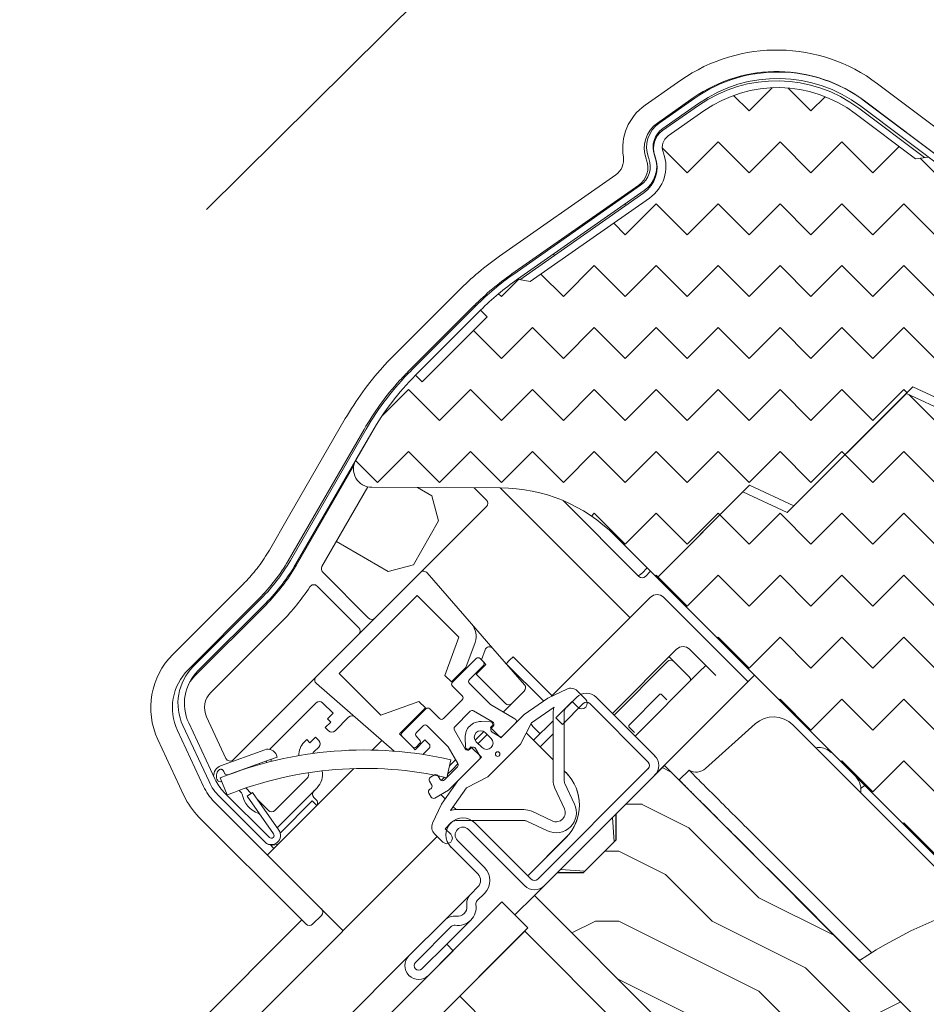
# Model space of a CAD drawing. Units: millimetres. Extents: x 14 to 44913, y -6483 to 2985.
# Drawn here: x 2578 to 2676, y 1853 to 1960 of the extents above; entities that cross this region are included whole.
import ezdxf

# ---------------------------------------------------------------- set-up
doc = ezdxf.new("R2010")
doc.units = ezdxf.units.MM
doc.layers.get('0').update_dxf_attribs({"lineweight": 20})
for name, color, linetype, lineweight in [('KEYLITE DIMENSIONS', 7, 'Continuous', 18), ('KEYLITE IN VIEW', 253, 'Continuous', 5), ('KEYLITE INSULATION', 41, 'Continuous', 18), ('KEYLITE ROOF WINDOW HATCH', 7, 'Continuous', 13), ('KEYLITE SECTION EDGE', 7, 'Continuous', 30)]:
    doc.layers.add(name, color=color, linetype=linetype, lineweight=lineweight)
doc.styles.get("Standard").update_dxf_attribs({"font": 'arial.ttf'})
doc.dimstyles.new('dachówki', dxfattribs={"dimtxt": 10, "dimasz": 8, "dimexe": 1.25, "dimexo": 0.625, "dimtad": 1, "dimtxsty": 'Standard', "dimcen": 2.5, "dimadec": 0, "dimazin": 0, "dimtfac": 1, "dimtmove": 0, "dimatfit": 3, "dimfxl": 0, "dimlwd": 15, "dimarcsym": 0})

# ---------------------------------------------------------------- blocks, each defined once
blk = doc.blocks.new('*D32')
at = {"layer": 'Defpoints', "color": 0, "ltscale": 10}
for p in [(2654.82, 1995.42), (2771.9, 1977.9), (2721.62, 1928.05)]:
    blk.add_point(p, dxfattribs=at)
at = {"layer": 'KEYLITE DIMENSIONS', "color": 0, "lineweight": 15, "ltscale": 10}
for p, q in [((2733.5, 2073.44), (2761.91, 2101.6)), ((2705.1, 2045.27), (2654.82, 1995.42)), ((2626.41, 1967.26), (2598.01, 1939.1))]:
    blk.add_line(p, q, dxfattribs=at)
at = {"layer": 'KEYLITE DIMENSIONS', "color": 0, "lineweight": -2, "ltscale": 10}
for p, q in [((2771.46, 1978.34), (2704.22, 2046.16)), ((2721.18, 1928.49), (2653.94, 1996.31))]:
    blk.add_line(p, q, dxfattribs=at)
at = {"layer": 'KEYLITE DIMENSIONS', "color": 0, "ltscale": 10}
for points in [[(2728.81, 2078.17), (2738.2, 2068.7), (2705.1, 2045.27)], [(2621.72, 1971.99), (2631.11, 1962.53), (2654.82, 1995.42)]]:
    blk.add_solid(points, dxfattribs=at)
at = {"layer": 'KEYLITE DIMENSIONS', "color": 0, "ltscale": 10, "insert": (2665.73, 2034.7), "char_height": 20, "attachment_point": 5, "rotation": 44.7554}
blk.add_mtext('60-150mm', dxfattribs=at)

msp = doc.modelspace()

# ---------------------------------------------------------------- hatches: boundary and pattern name
at = {"layer": 'KEYLITE INSULATION', "ltscale": 10}
h = msp.add_hatch(dxfattribs=at)
h.set_pattern_fill('ZIGZAG', color=256, scale=1.5, angle=315)
h.set_pattern_definition([(315, (0, 0), (6.735192, -2e-15), [4.7625, -4.7625]), (45, (3.3676, -3.3676), (2e-15, 6.735192), [4.7625, -4.7625])])
h.paths.add_polyline_path([(2696.385, 1927.204), (2690.587, 1933.003), (2689.917, 1932.26), (2682.486, 1938.951), (2683.155, 1939.694), (2682.925, 1939.902, 0.0218201), (2681.578, 1941.012), (2676.527, 1944.818), (2675.127, 1944.621), (2668.582, 1949.553, 0.3249203), (2652.127, 1949.84), (2648.231, 1947.112, 0.3470616), (2647.694, 1945.333, -0.3467679), (2646.195, 1940.353), (2633.23, 1931.275), (2631.837, 1931.52, 0.0436609), (2627.831, 1928.159), (2628.538, 1927.452), (2621.467, 1920.381), (2620.76, 1921.088, 0.065545), (2615.993, 1914.874), (2614.271, 1911.892, 0.5760041), (2615.995, 1908.892), (2630.004, 1908.836, -0.1978739), (2642.431, 1903.66), (2647.029, 1899.061), (2657.085, 1909.117), (2661.908, 1906.869), (2674.154, 1919.115), (2674.861, 1919.822), (2684.506, 1915.325)])
h.paths.add_polyline_path([(2678.849, 1909.668), (2683.799, 1914.618), (2674.154, 1919.115), (2661.908, 1906.869), (2661.185, 1906.146), (2656.363, 1908.395), (2647.029, 1899.061), (2677.615, 1868.476, 0.2711275), (2682.502, 1867.197, -0.0983611), (2703.17, 1868.804, 0.2299095), (2707.297, 1870.234), (2712.79, 1875.727)])
at = {"layer": 'KEYLITE ROOF WINDOW HATCH'}
h = msp.add_hatch(dxfattribs=at)
h.set_pattern_fill('WOOD ENDGRAIN', color=256, scale=2, style=0, pattern_type=2)
h.set_pattern_definition([(360, (994.367, 573.894), (50.8, 50.8), [2.54, -48.26]), (360, (958.807, 578.974), (50.8, 50.8), [5.08, -45.72]), (360, (991.827, 581.514), (50.8, 50.8), [2.54, -48.26]), (360, (961.347, 586.594), (50.8, 50.8), [2.54, -48.26]), (360, (991.827, 589.134), (50.8, 50.8), [2.54, -48.26]), (360, (963.887, 591.674), (50.8, 50.8), [2.54, -48.26]), (360, (991.827, 594.214), (50.8, 50.8), [2.54, -48.26]), (360, (963.887, 599.294), (50.8, 50.8), [2.54, -27.94, 2.54, -17.78]), (360, (963.887, 604.374), (50.8, 50.8), [5.08, -25.4, 2.54, -17.78]), (360, (961.347, 611.994), (50.8, 50.8), [2.54, -7.62, 2.54, -20.32, 2.54, -15.24]), (360, (958.807, 617.074), (50.8, 50.8), [2.54, -10.16, 5.08, -33.02]), (360, (991.827, 619.614), (50.8, 50.8), [2.54, -48.26]), (360, (958.807, 622.154), (50.8, 50.8), [2.54, -12.7, 2.54, -33.02]), (45, (953.727, 573.894), (-2e-06, 50.8), [7.1842, -64.6579]), (45, (996.907, 573.894), (-2e-06, 50.8), [14.3684, -57.4736]), (45, (996.907, 599.294), (-2e-06, 50.8), [3.5921, -68.25]), (45, (953.727, 604.374), (-2e-06, 50.8), [10.7763, -61.0657]), (45, (996.907, 604.374), (-2e-06, 50.8), [17.9605, -53.8815]), (45, (996.907, 611.994), (-2e-06, 50.8), [10.7763, -61.0657]), (315, (986.747, 617.074), (50.8, -7e-06), [3.5921, -68.25]), (315, (968.967, 576.434), (50.8, -7e-06), [7.1842, -64.6579]), (315, (971.507, 596.754), (50.8, -7e-06), [7.1842, -64.6579]), (315, (986.747, 586.594), (50.8, -7e-06), [7.1842, -64.6579]), (315, (984.207, 606.914), (50.8, -7e-06), [7.1842, -64.6579]), (315, (986.747, 611.994), (50.8, -7e-06), [10.7763, -61.0657]), (315, (974.047, 581.514), (50.8, -7e-06), [10.7763, -61.0657]), (315, (981.667, 584.054), (50.8, -7e-06), [10.7763, -61.0657]), (315, (974.047, 601.834), (50.8, -7e-06), [10.7763, -61.0657]), (315, (979.127, 604.374), (50.8, -7e-06), [10.7763, -61.0657]), (26.565, (956.267, 584.054), (50.8, -9e-06), [5.6796, -107.9126]), (26.565, (994.367, 581.514), (50.8, -9e-06), [22.7185, -90.8738]), (26.565, (994.367, 589.134), (50.8, -9e-06), [22.7185, -90.8738]), (26.565, (994.367, 594.214), (50.8, -9e-06), [22.7185, -34.036, 11.3594, -45.4784]), (26.565, (999.447, 601.834), (50.8, -9e-06), [5.6796, -107.9126]), (26.565, (953.727, 619.614), (50.8, -9e-06), [5.6796, -107.9126]), (26.565, (994.367, 619.614), (50.8, -9e-06), [11.3592, -102.233]), (333.435, (981.667, 573.894), (50.8, 2e-05), [11.3592, -102.233]), (333.435, (963.887, 586.594), (50.8, 2e-05), [11.3592, -102.233]), (333.435, (963.887, 578.974), (50.8, 2e-05), [5.6796, -107.9125]), (333.435, (966.427, 591.674), (50.8, 2e-05), [17.0388, -96.5534]), (333.435, (976.587, 591.674), (50.8, 2e-05), [11.3592, -102.233]), (333.435, (981.667, 594.214), (50.8, 2e-05), [11.3592, -102.233]), (333.435, (966.427, 599.294), (50.8, 2e-05), [5.6796, -107.9125]), (333.435, (968.967, 604.374), (50.8, 2e-05), [5.6796, -107.9125]), (333.435, (989.287, 614.534), (50.8, 2e-05), [5.6796, -107.9125]), (333.435, (986.747, 596.754), (50.8, 2e-05), [5.6796, -107.9125]), (333.435, (963.887, 611.994), (50.8, 2e-05), [17.0388, -96.5534]), (333.435, (961.347, 617.074), (50.8, 2e-05), [11.3592, -102.233]), (333.435, (989.287, 601.834), (50.8, 2e-05), [5.67944, -51.11496, 5.67944, -51.1184]), (333.435, (974.047, 611.994), (50.8, 2e-05), [11.3592, -102.233]), (333.435, (976.587, 617.074), (50.8, 2e-05), [11.3592, -102.233]), (333.435, (961.347, 622.154), (50.8, 2e-05), [11.3592, -102.233]), (333.435, (976.587, 622.154), (50.8, 2e-05), [11.3592, -102.233])])
edge = h.paths.add_edge_path()
edge.add_arc((2678.74, 1813.388), 2, 240, 315)
edge.add_line((2680.155, 1811.974), (2682.123, 1813.942))
edge.add_arc((2683.537, 1812.528), 2, 45, 135, ccw=False)
edge.add_line((2684.951, 1813.942), (2685.658, 1813.235))
edge.add_arc((2687.072, 1814.649), 2, 225, 314.99778)
edge.add_line((2688.487, 1813.235), (2700.154, 1824.902))
edge.add_arc((2699.447, 1825.609), 1, 315.00292, 404.99602)
edge.add_line((2700.154, 1826.316), (2647.826, 1878.645))
edge.add_line((2647.826, 1878.645), (2642.525, 1873.339))
edge.add_line((2642.525, 1873.339), (2642.525, 1870.511))
edge.add_line((2642.525, 1870.511), (2638.989, 1866.975))
edge.add_line((2638.989, 1866.975), (2636.161, 1866.975))
edge.add_line((2636.161, 1866.975), (2633.686, 1864.5))
edge.add_line((2633.686, 1864.5), (2649.242, 1848.944))
edge.add_line((2649.242, 1848.944), (2651.364, 1851.065))
edge.add_line((2651.364, 1851.065), (2654.192, 1848.237))
edge.add_line((2654.192, 1848.237), (2647.474, 1841.519))
edge.add_line((2647.474, 1841.519), (2649.949, 1839.044))
edge.add_line((2649.949, 1839.044), (2647.474, 1836.57))
edge.add_line((2647.474, 1836.57), (2645, 1839.044))
edge.add_line((2645, 1839.044), (2640.757, 1834.802))
edge.add_line((2640.757, 1834.802), (2645, 1830.559))
edge.add_line((2645, 1830.559), (2677.74, 1811.656))

# ---------------------------------------------------------------- linework, layer by layer
for p, q in [((2647.256, 1948.504), (2651.152, 1951.232)), ((2647.657, 1947.931), (2651.553, 1950.659)), ((2669.605, 1950.91), (2682, 1941.571)), ((2652.127, 1949.84), (2648.231, 1947.112)), ((2675.127, 1944.621), (2668.582, 1949.553)), ((2669.184, 1950.351), (2681.578, 1941.012)), ((2671.066, 1949.811), (2671.053, 1949.819)), ((2646.793, 1944.888), (2646.742, 1945.028)), ((2647.682, 1945.37), (2647.733, 1945.23)), ((2646.135, 1944.648), (2646.084, 1944.789)), ((2676.527, 1944.818), (2675.127, 1944.621)), ((2631.436, 1932.094), (2645.22, 1941.745)), ((2631.837, 1931.52), (2645.621, 1941.172)), ((2646.195, 1940.353), (2633.23, 1931.275)), ((2633.23, 1931.275), (2631.837, 1931.52)), ((2620.265, 1921.583), (2627.336, 1928.654)), ((2620.76, 1921.088), (2627.831, 1928.159)), ((2627.831, 1928.159), (2628.538, 1927.452)), ((2628.538, 1927.452), (2621.467, 1920.381)), ((2620.76, 1921.088), (2621.467, 1920.381)), ((2661.908, 1906.869), (2674.861, 1919.822)), ((2674.861, 1919.822), (2684.506, 1915.325)), ((2674.154, 1919.115), (2661.185, 1906.146)), ((2683.799, 1914.618), (2674.154, 1919.115)), ((2607.133, 1900.929), (2615.386, 1915.224)), ((2607.739, 1900.579), (2615.993, 1914.874)), ((2614.271, 1911.892), (2615.993, 1914.874)), ((2630.004, 1908.836), (2615.995, 1908.892)), ((2647.029, 1899.061), (2657.085, 1909.117)), ((2657.085, 1909.117), (2661.908, 1906.869)), ((2656.363, 1908.395), (2647.029, 1899.061)), ((2661.185, 1906.146), (2656.363, 1908.395)), ((2647.029, 1899.061), (2642.431, 1903.66)), ((2647.029, 1899.061), (2677.615, 1868.476)), ((2596.577, 1889.409), (2603.954, 1896.786)), ((2597.072, 1888.914), (2604.449, 1896.292)), ((2652.725, 1891.969), (2652.717, 1891.96)), ((2627.35, 1890.272), (2624.77, 1887.691)), ((2626.608, 1887.974), (2628.128, 1889.494)), ((2628.128, 1889.918), (2627.775, 1890.272)), ((2624.77, 1887.267), (2625.83, 1886.206)), ((2628.902, 1885.256), (2626.608, 1887.55)), ((2635.13, 1885.975), (2637.214, 1886.947)), ((2638.344, 1886.748), (2639.263, 1885.829)), ((2625.83, 1885.782), (2623.78, 1883.731)), ((2631.572, 1883.714), (2628.902, 1885.256)), ((2635.13, 1885.975), (2632.587, 1884.194)), ((2636.019, 1883.804), (2638.282, 1886.067)), ((2636.726, 1883.097), (2638.989, 1885.36)), ((2637.803, 1885.592), (2637.157, 1884.946)), ((2638.415, 1884.98), (2637.803, 1885.592)), ((2639.696, 1885.36), (2646.06, 1878.996)), ((2640.404, 1886.067), (2646.767, 1879.703)), ((2621.87, 1884.792), (2619.289, 1882.211)), ((2623.355, 1883.731), (2622.295, 1884.792)), ((2625.026, 1882.857), (2626.705, 1884.535)), ((2627.067, 1884.583), (2629.129, 1883.392)), ((2632.587, 1884.194), (2630.037, 1881.645)), ((2633.361, 1883.272), (2635.818, 1884.992)), ((2635.722, 1877.021), (2635.722, 1884.38)), ((2636.922, 1884.38), (2636.922, 1877.021)), ((2598.284, 1876.875), (2595.442, 1882.97)), ((2598.918, 1877.171), (2596.076, 1883.266)), ((2620.845, 1882.211), (2621.588, 1882.953)), ((2622.012, 1882.953), (2624.306, 1880.659)), ((2628.915, 1883.38), (2627.904, 1883.415)), ((2628.906, 1882.777), (2629.083, 1882.953)), ((2629.191, 1882.92), (2629.012, 1882.741)), ((2630.243, 1881.851), (2631.634, 1883.242)), ((2633.361, 1883.272), (2632.159, 1880.938)), ((2636.726, 1883.097), (2636.019, 1883.804)), ((2626.169, 1880.432), (2624.978, 1882.494)), ((2628.977, 1881.575), (2628.34, 1882.211)), ((2630.037, 1881.645), (2628.906, 1882.777)), ((2629.074, 1882.269), (2629.881, 1881.803)), ((2619.289, 1881.787), (2620.421, 1880.655)), ((2621.199, 1881.433), (2620.845, 1881.787)), ((2620.845, 1880.655), (2621.199, 1881.009)), ((2626.146, 1881.657), (2626.181, 1880.647)), ((2627.35, 1881.221), (2627.987, 1880.585)), ((2632.159, 1880.938), (2628.623, 1877.403)), ((2624.306, 1880.659), (2625.358, 1878.836)), ((2626.608, 1880.479), (2626.785, 1880.655)), ((2626.82, 1880.549), (2626.641, 1880.37)), ((2626.785, 1880.655), (2627.916, 1879.524)), ((2627.758, 1879.68), (2627.292, 1880.487)), ((2624.144, 1877.307), (2624.591, 1879.256)), ((2624.338, 1875.945), (2627.71, 1879.318)), ((2627.916, 1879.524), (2625.367, 1876.975)), ((2600.715, 1877.745), (2600.715, 1877.744)), ((2601.279, 1877.947), (2601.279, 1877.95)), ((2601.954, 1878.196), (2601.959, 1878.179)), ((2622.805, 1877.601), (2622.371, 1877.351)), ((2625.311, 1878.474), (2623.898, 1877.062)), ((2646.06, 1878.289), (2634.039, 1866.268)), ((2646.767, 1877.581), (2634.746, 1865.561)), ((2599.514, 1877.282), (2600.266, 1875.429)), ((2599.652, 1876.892), (2599.67, 1876.899)), ((2622.262, 1876.941), (2622.512, 1876.508)), ((2623.426, 1877.124), (2623.214, 1877.491)), ((2625.367, 1876.975), (2623.586, 1874.431)), ((2628.623, 1877.403), (2626.29, 1876.201)), ((2636.997, 1876.683), (2638.042, 1874.443)), ((2604.85, 1870.812), (2599.914, 1875.749)), ((2603.014, 1875.694), (2602.44, 1875.292)), ((2605.882, 1871.598), (2603.014, 1875.694)), ((2622.205, 1875.638), (2622.455, 1875.205)), ((2622.402, 1876.098), (2622.315, 1876.048)), ((2622.865, 1875.095), (2624.338, 1875.945)), ((2624.569, 1873.743), (2626.29, 1876.201)), ((2636.954, 1873.936), (2635.91, 1876.176)), ((2604.355, 1870.317), (2599.419, 1875.254)), ((2605.308, 1871.197), (2602.44, 1875.292)), ((2622.614, 1872.347), (2623.586, 1874.431)), ((2625.181, 1873.839), (2632.54, 1873.839)), ((2633.386, 1873.652), (2635.625, 1872.607)), ((2624.615, 1872.405), (2623.969, 1871.759)), ((2624.6, 1872.385), (2623.971, 1871.756)), ((2632.54, 1872.639), (2625.181, 1872.639)), ((2633.332, 1866.268), (2627.216, 1872.385)), ((2635.118, 1871.52), (2632.878, 1872.564)), ((2623.732, 1870.298), (2622.813, 1871.217)), ((2623.969, 1871.759), (2624.581, 1871.147)), ((2632.625, 1865.561), (2626.509, 1871.677)), ((2625.307, 1870.476), (2628.241, 1867.541)), ((2624.6, 1869.768), (2627.534, 1866.834)), ((2627.534, 1865.42), (2626.756, 1864.642)), ((2628.241, 1864.712), (2627.463, 1863.935)), ((2630.15, 1863.793), (2378.331, 1611.974)), ((2632.979, 1860.965), (2630.15, 1863.793)), ((2623.928, 1861.813), (2620.039, 1857.924)), ((2632.979, 1860.965), (2381.159, 1609.145)), ((2624.635, 1861.106), (2620.746, 1857.217)), ((2625.554, 1853.54), (2632.625, 1860.611)), ((2643.232, 1850.005), (2632.625, 1860.611)), ((2621.453, 1856.51), (2624.14, 1859.197)), ((2622.16, 1855.803), (2624.847, 1858.49)), ((2624.14, 1859.197), (2624.847, 1858.49)), ((2636.161, 1842.934), (2625.554, 1853.54))]:
    msp.add_line(p, q)
at = {"flags": 128}
msp.add_lwpolyline([(2671.066, 1949.811), (2671.069, 1949.808), (2671.069, 1949.807)], dxfattribs=at)
msp.add_circle((2629.684, 1879.878), 0.25)
for centre, radius, start, end in [((2660.157, 1938.372), 15.7, 53, 125), ((2660.157, 1938.372), 15, 53, 125), ((2660.157, 1938.372), 14, 53, 125), ((2649.091, 1945.883), 3.2, 125, 200), ((2649.091, 1945.883), 2.5, 125, 200), ((2649.091, 1945.883), 1.5, 125, 200), ((2643.786, 1943.793), 4.2, 305, 20), ((2643.786, 1943.793), 2.5, 305, 20), ((2643.786, 1943.793), 3.2, 305, 20), ((2649.045, 1906.946), 30.7, 125, 135), ((2649.045, 1906.946), 30, 125, 135), ((2641.973, 1899.874), 30.7, 135, 150), ((2641.973, 1899.874), 30, 135, 150), ((2616.003, 1910.892), 2, 150, 269.77038), ((2629.933, 1891.162), 17.675, 45, 89.77038), ((2589.812, 1910.929), 20, 315, 330), ((2589.812, 1910.929), 20.7, 315, 330), ((2600.608, 1885.379), 5.7, 135, 205), ((2627.563, 1890.06), 0.3, 45, 135), ((2627.916, 1889.706), 0.3, 315, 45), ((2600.608, 1885.379), 5, 135, 205), ((2624.982, 1887.479), 0.3, 135, 225), ((2626.82, 1887.762), 0.3, 135, 225), ((2625.618, 1885.994), 0.3, 315, 45), ((2637.637, 1886.041), 1, 45, 115), ((2639.343, 1885.006), 1.5, 45, 135), ((2638.839, 1885.405), 0.6, 225, 45), ((2639.343, 1885.006), 0.5, 45, 135), ((2622.083, 1884.58), 0.3, 45, 135), ((2626.917, 1884.323), 0.3, 60, 135), ((2637.722, 1884.38), 2, 162.18604, 180), ((2637.722, 1884.38), 0.8, 135, 180), ((2621.8, 1882.741), 0.3, 45, 135), ((2623.567, 1883.943), 0.3, 225, 315), ((2627.845, 1881.716), 1.7, 88.02089, 181.97911), ((2628.906, 1883.13), 0.25, 315, 88.02089), ((2628.979, 1883.133), 0.3, 315, 60), ((2631.422, 1883.454), 0.3, 315, 60), ((2619.502, 1881.999), 0.3, 135, 225), ((2621.057, 1881.999), 0.3, 135, 225), ((2625.238, 1882.644), 0.3, 135, 210), ((2627.845, 1881.716), 0.7, 45, 225), ((2629.224, 1882.529), 0.3, 135, 240), ((2630.031, 1882.063), 0.3, 240, 315), ((2620.987, 1881.221), 0.3, 315, 45), ((2628.482, 1881.08), 0.7, 225, 45), ((2615.198, 1838.32), 42, 77.07651, 111.92642), ((2620.633, 1880.867), 0.3, 225, 315), ((2626.429, 1880.582), 0.3, 210, 315), ((2626.431, 1880.655), 0.25, 181.97911, 315), ((2627.032, 1880.337), 0.3, 30, 135), ((2645.706, 1878.642), 1.5, 315, 45), ((2625.099, 1878.686), 0.3, 315, 30), ((2627.498, 1879.53), 0.3, 315, 30), ((2645.706, 1878.642), 0.5, 315, 45), ((2615.198, 1838.32), 40, 77.07651, 111.91891), ((2622.955, 1877.341), 0.3, 30, 120), ((2603.45, 1879.284), 5.7, 205, 225), ((2603.45, 1879.284), 5, 205, 225), ((2622.521, 1877.091), 0.3, 120, 210), ((2622.252, 1876.358), 0.3, 300, 30), ((2623.686, 1877.274), 0.3, 210, 315), ((2637.722, 1877.021), 2, 180, 205), ((2637.722, 1877.021), 0.8, 180, 205), ((2622.465, 1875.788), 0.3, 120, 210), ((2622.715, 1875.355), 0.3, 210, 300), ((2636.048, 1873.514), 2.2, 245, 25), ((2603.597, 1873.118), 0.3, 35, 70.68903), ((2625.181, 1871.839), 2, 90, 107.81396), ((2632.54, 1871.839), 2, 65, 90), ((2636.048, 1873.514), 1, 245, 25), ((2623.52, 1871.924), 1, 155, 225), ((2625.908, 1871.076), 1.85, 45, 225), ((2625.181, 1871.839), 0.8, 90, 135), ((2632.54, 1871.839), 0.8, 65, 90), ((2605.062, 1871.025), 1, 225, 35), ((2605.062, 1871.025), 0.3, 225, 35), ((2624.157, 1870.723), 0.6, 225, 45), ((2625.908, 1871.076), 0.85, 45, 225), ((2626.827, 1866.127), 2, 315, 45), ((2626.827, 1866.127), 1, 315, 45), ((2633.686, 1866.621), 0.5, 225, 315), ((2633.686, 1866.621), 1.5, 225, 315), ((2627.817, 1863.581), 1.5, 135, 188.12876), ((2627.817, 1863.581), 0.5, 135, 188.12876), ((2625.342, 1863.228), 2, 261.87124, 8.12876), ((2625.342, 1863.228), 1, 261.87124, 8.12876), ((2624.989, 1860.753), 1.5, 81.87124, 135), ((2624.989, 1860.753), 0.5, 81.87124, 135), ((2621.099, 1856.863), 1.5, 135, 315), ((2621.099, 1856.863), 0.5, 135, 315)]:
    msp.add_arc(centre, radius, start, end)
at = {"layer": 'KEYLITE IN VIEW'}
for p, q in [((2649.612, 1953.174), (2645.716, 1950.446)), ((2683.398, 1943.461), (2671.004, 1952.801)), ((2647.064, 1948.521), (2650.96, 1951.249)), ((2651.533, 1950.43), (2647.637, 1947.702)), ((2669.59, 1950.924), (2669.576, 1950.932)), ((2669.59, 1950.924), (2681.984, 1941.584)), ((2676.109, 1944.759), (2668.988, 1950.125)), ((2645.888, 1944.491), (2645.837, 1944.631)), ((2646.777, 1944.973), (2646.828, 1944.833)), ((2642.535, 1942.885), (2629.896, 1934.035)), ((2631.244, 1932.11), (2645.028, 1941.762)), ((2645.601, 1940.943), (2632.082, 1931.477)), ((2643.541, 1939.715), (2643.642, 1939.571)), ((2635.86, 1934.122), (2635.759, 1934.266)), ((2625.462, 1930.315), (2618.391, 1923.244)), ((2620.053, 1921.583), (2627.124, 1928.654)), ((2613.115, 1916.368), (2606.936, 1905.666)), ((2608.791, 1904.178), (2615.15, 1915.193)), ((2614.039, 1911.267), (2607.763, 1900.398)), ((2610.572, 1900.263), (2615.58, 1908.938)), ((2622.534, 1907.971), (2620.973, 1908.873)), ((2627.131, 1908.848), (2628.468, 1907.511)), ((2644.095, 1894.713), (2629.971, 1908.836)), ((2623.266, 1905.239), (2622.534, 1907.971)), ((2628.468, 1906.804), (2621.992, 1900.329)), ((2636.807, 1907.445), (2644.935, 1899.317)), ((2606.936, 1905.666), (2604.862, 1902.073)), ((2620.516, 1900.476), (2623.266, 1905.239)), ((2606.897, 1900.898), (2608.791, 1904.178)), ((2612.15, 1902.997), (2617.784, 1899.744)), ((2617.784, 1899.744), (2620.516, 1900.476)), ((2621.283, 1899.62), (2621.992, 1900.329)), ((2645.964, 1900.126), (2645.399, 1899.56)), ((2621.283, 1899.62), (2609.942, 1888.278)), ((2615.634, 1894.677), (2610.651, 1899.66)), ((2626.855, 1894.026), (2622.014, 1899.594)), ((2644.935, 1899.317), (2645.051, 1899.201)), ((2645.758, 1899.201), (2646.324, 1899.767)), ((2602.081, 1898.448), (2594.35, 1890.717)), ((2610.039, 1898.151), (2614.573, 1893.617)), ((2612.431, 1888.646), (2620.916, 1897.131)), ((2620.916, 1897.131), (2625.466, 1892.581)), ((2635.556, 1886.174), (2646.322, 1896.94)), ((2647.736, 1896.94), (2656.929, 1887.748)), ((2596.011, 1889.056), (2603.742, 1896.786)), ((2604.449, 1896.079), (2596.719, 1888.349)), ((2598.486, 1886.581), (2606.217, 1894.312)), ((2626.855, 1894.026), (2629.159, 1891.374)), ((2625.466, 1892.581), (2623.956, 1888.433)), ((2626.227, 1889.29), (2627.225, 1892.03)), ((2628.312, 1891.217), (2627.917, 1890.13)), ((2632.603, 1887.414), (2629.159, 1891.374)), ((2630.986, 1890.089), (2631.367, 1890.47)), ((2631.367, 1890.47), (2635.609, 1886.227)), ((2649.151, 1891.283), (2642.169, 1884.301)), ((2648.868, 1889.94), (2648.337, 1890.47)), ((2653.423, 1888.425), (2650.565, 1891.283)), ((2628.411, 1889.636), (2627.35, 1888.575)), ((2628.128, 1889.918), (2628.411, 1889.636)), ((2630.986, 1890.089), (2630.607, 1889.71)), ((2634.666, 1885.65), (2630.607, 1889.71)), ((2648.161, 1889.94), (2642.346, 1884.125)), ((2650.534, 1888.273), (2648.868, 1889.94)), ((2651.625, 1888.808), (2652.333, 1889.515)), ((2609.233, 1887.569), (2609.942, 1888.278)), ((2616.981, 1884.096), (2612.431, 1888.646)), ((2623.956, 1888.433), (2624.663, 1887.726)), ((2624.663, 1887.726), (2626.227, 1889.29)), ((2627.35, 1888.575), (2630.532, 1885.393)), ((2644.644, 1881.827), (2651.625, 1888.808)), ((2657.636, 1888.455), (2646.833, 1877.652)), ((2608.879, 1887.216), (2600.931, 1879.267)), ((2609.233, 1887.569), (2608.879, 1887.216)), ((2609.967, 1887.547), (2618.424, 1880.196)), ((2631.24, 1885.393), (2632.579, 1886.732)), ((2643.944, 1882.984), (2647.338, 1886.378)), ((2647.479, 1886.378), (2647.338, 1886.378)), ((2647.479, 1886.378), (2648.094, 1885.763)), ((2604.877, 1880.385), (2609.94, 1885.448)), ((2610.647, 1885.448), (2611.778, 1884.317)), ((2621.128, 1885.605), (2616.981, 1884.096)), ((2621.835, 1884.898), (2621.128, 1885.605)), ((2630.297, 1884.45), (2631.24, 1885.393)), ((2611.778, 1884.317), (2611.179, 1883.717)), ((2619.007, 1882.07), (2621.835, 1884.898)), ((2600.124, 1879.41), (2598.018, 1883.926)), ((2611.532, 1883.364), (2610.931, 1882.762)), ((2611.179, 1883.717), (2611.532, 1883.364)), ((2611.992, 1882.409), (2613.47, 1883.886)), ((2629.115, 1883.268), (2629.191, 1883.345)), ((2633.596, 1881.381), (2635.722, 1883.507)), ((2643.944, 1882.984), (2643.944, 1882.843)), ((2652.3, 1878.302), (2657.685, 1883.15)), ((2661.813, 1883.042), (2666.756, 1878.099)), ((2597.688, 1876.352), (2594.846, 1882.447)), ((2610.931, 1882.762), (2611.285, 1882.409)), ((2619.289, 1881.787), (2619.007, 1882.07)), ((2627.23, 1881.383), (2628.178, 1882.332)), ((2628.553, 1881.999), (2627.563, 1881.009)), ((2634.934, 1880.043), (2632.798, 1882.18)), ((2634.304, 1882.089), (2633.594, 1882.798)), ((2634.304, 1880.674), (2635.722, 1882.093)), ((2644.559, 1882.228), (2643.944, 1882.843)), ((2592.716, 1881.454), (2595.558, 1875.359)), ((2608.916, 1881.454), (2608.633, 1881.172)), ((2609.27, 1881.101), (2608.916, 1881.454)), ((2609.871, 1881.702), (2609.27, 1881.101)), ((2610.224, 1881.348), (2609.871, 1881.702)), ((2616.047, 1880.312), (2617.09, 1881.355)), ((2599.553, 1878.599), (2604.346, 1880.343)), ((2605.627, 1879.745), (2605.696, 1879.557)), ((2609.694, 1880.111), (2610.224, 1880.641)), ((2620.723, 1880.353), (2620.421, 1880.655)), ((2626.217, 1880.37), (2626.293, 1880.447)), ((2635.722, 1879.255), (2634.934, 1880.043)), ((2604.756, 1879.215), (2600.433, 1877.642)), ((2603.85, 1878.758), (2603.805, 1878.869)), ((2604.474, 1879.113), (2604.601, 1878.962)), ((2604.756, 1879.215), (2605.696, 1879.557)), ((2605.038, 1879.073), (2605.038, 1879.318)), ((2624.438, 1878.592), (2625.111, 1879.265)), ((2625.369, 1878.816), (2624.768, 1878.214)), ((2599.921, 1877.881), (2599.886, 1877.975)), ((2604.638, 1868.903), (2614.038, 1878.303)), ((2624.768, 1878.214), (2624.228, 1877.674)), ((2637.111, 1877.867), (2636.922, 1878.055)), ((2637.111, 1877.867), (2637.123, 1877.855)), ((2650.508, 1878.141), (2649.433, 1877.065)), ((2666.756, 1878.099), (2681.48, 1863.375)), ((2608.987, 1877.282), (2605.451, 1873.747)), ((2623.259, 1877.413), (2623.331, 1877.485)), ((2623.913, 1877.359), (2623.557, 1877.003)), ((2601.573, 1875.928), (2601.814, 1875.676)), ((2602.886, 1875.605), (2602.305, 1876.186)), ((2605.693, 1871.867), (2610.048, 1876.222)), ((2623.522, 1875.475), (2623.99, 1875.008)), ((2669.631, 1876.46), (2669.166, 1876.134)), ((2609.448, 1864.093), (2598.853, 1874.688)), ((2604.744, 1873.747), (2603.519, 1874.972)), ((2609.517, 1874.772), (2606.028, 1871.283)), ((2609.517, 1874.772), (2610.012, 1874.277)), ((2609.941, 1874.914), (2609.694, 1875.161)), ((2624.851, 1874.146), (2625.158, 1873.839)), ((2597.192, 1873.026), (2607.786, 1862.432)), ((2642.35, 1870.336), (2642.171, 1872.986)), ((2623.123, 1870.908), (2371.26, 1619.045)), ((2632.957, 1866.643), (2637.11, 1870.797)), ((2632.969, 1866.631), (2637.123, 1870.784)), ((2670.37, 1858.278), (2658.385, 1870.264)), ((2604.966, 1869.99), (2605.275, 1869.681)), ((2605.275, 1869.681), (2605.345, 1869.61)), ((2636.514, 1867.329), (2639.164, 1867.15)), ((2610.238, 1863.304), (2609.448, 1864.093)), ((2623.928, 1861.813), (2626.756, 1864.642)), ((2633.686, 1864.5), (2631.565, 1862.379)), ((2610.238, 1863.304), (2612.878, 1860.663)), ((2608.386, 1861.832), (2368.429, 1621.875)), ((2607.786, 1862.432), (2608.847, 1861.371)), ((2610.509, 1862.326), (2609.554, 1861.371)), ((2624.14, 1859.197), (2626.756, 1861.813)), ((2376.21, 1614.095), (2620.039, 1857.924))]:
    msp.add_line(p, q, dxfattribs=at)
at = {"layer": 'KEYLITE IN VIEW', "ltscale": 10}
for p, q in [((2620.723, 1880.353), (2621.781, 1881.411)), ((2621.781, 1881.411), (2622.31, 1880.883)), ((2622.31, 1880.883), (2622.31, 1880.583)), ((2622.31, 1880.583), (2621.562, 1879.835))]:
    msp.add_line(p, q, dxfattribs=at)
at = {"layer": 'KEYLITE IN VIEW', "flags": 128}
for points in [[(2596.193, 1887.726), (2596.237, 1887.787), (2596.719, 1888.349)], [(2657.31, 1869.189), (2657.858, 1868.641), (2660.049, 1866.45), (2668.814, 1857.685), (2669.058, 1857.44)]]:
    msp.add_lwpolyline(points, dxfattribs=at)
at = {"layer": 'KEYLITE IN VIEW'}
for centre, radius, start, end in [((2660.051, 1938.266), 18.2, 53, 125), ((2660.051, 1938.266), 15.85, 53, 125), ((2660.051, 1938.266), 14.85, 53, 125), ((2648.985, 1945.777), 5.7, 125, 189.36731), ((2648.985, 1945.777), 3.35, 125, 200), ((2648.985, 1945.777), 2.35, 125, 200), ((2641.388, 1944.524), 2, 305, 9.36731), ((2643.68, 1943.687), 2.35, 305, 20), ((2643.68, 1943.687), 3.35, 305, 20), ((2648.938, 1906.839), 33.2, 125, 135), ((2648.938, 1906.839), 30.85, 125, 135), ((2628.114, 1907.158), 0.5, 315, 45), ((2589.706, 1910.823), 20.85, 315, 330), ((2611.005, 1900.013), 0.5, 150, 225), ((2621.637, 1899.266), 0.5, 41, 135), ((2645.404, 1899.555), 0.5, 225, 315), ((2589.706, 1910.823), 23.35, 315, 326.89783), ((2609.685, 1897.797), 0.5, 45, 146.89783), ((2647.029, 1896.233), 1, 45, 135), ((2614.219, 1893.263), 0.5, 315, 45), ((2615.987, 1895.031), 0.5, 225, 315), ((2625.345, 1892.714), 2, 340, 41), ((2628.782, 1891.046), 0.5, 41, 160), ((2649.858, 1890.576), 1, 45, 135), ((2600.148, 1884.919), 8.2, 135, 205), ((2648.514, 1889.586), 0.5, 45, 135), ((2600.148, 1884.919), 5.85, 135, 205), ((2610.295, 1887.925), 0.5, 135, 229), ((2650.18, 1887.92), 0.5, 353.07511, 45), ((2632.225, 1887.086), 0.5, 315, 41), ((2600.148, 1884.919), 2.35, 135, 205), ((2610.294, 1885.094), 0.5, 45, 135), ((2630.886, 1885.746), 0.5, 225, 315), ((2613.823, 1883.533), 0.5, 49, 135), ((2634.301, 1883.505), 1, 195.92732, 225), ((2659.692, 1880.921), 3, 45, 132), ((2611.639, 1882.762), 0.5, 225, 315), ((2610.048, 1879.757), 2, 135, 181.43254), ((2609.871, 1880.995), 0.5, 315, 45), ((2604.688, 1879.403), 1, 20, 110), ((2610.048, 1879.757), 0.5, 135, 158.15294), ((2600.577, 1879.621), 0.5, 205, 315), ((2599.954, 1877.497), 1.172, 110, 181.69765), ((2599.954, 1877.497), 0.872, 132.25806, 213.97792), ((2599.511, 1877.838), 0.4, 19.99996, 61.40962), ((2600.297, 1878.018), 0.4, 200, 290), ((2608.633, 1877.636), 0.5, 315, 25.4027), ((2608.633, 1877.636), 2, 315, 12.06207), ((2633.575, 1874.332), 5, 314.99564, 44.99564), ((2633.588, 1874.32), 5, 314.99564, 44.99564), ((2651.296, 1879.417), 1.5, 238.2905, 312), ((2599.493, 1877.187), 0.317, 214.05895, 244.65011), ((2599.515, 1877.268), 0.4, 246.80175, 290), ((2602.99, 1878.824), 5.85, 205, 225), ((2601.602, 1875.464), 0.3, 10.05199, 45.00005), ((2604.605, 1875.996), 2.75, 190.05199, 250.68903), ((2610.048, 1875.515), 0.5, 135, 225), ((2602.99, 1878.824), 8.2, 205, 225), ((2609.588, 1874.56), 0.5, 326.53696, 45), ((2605.098, 1874.1), 0.5, 225, 315), ((2605.204, 1871.166), 1.2, 225, 315), ((2605.345, 1869.752), 0.1, 225, 315), ((2696.62, 1815.723), 50, 84.23206, 123.47455), ((2610.155, 1862.679), 0.5, 315, 45), ((2609.2, 1861.725), 0.5, 225, 315)]:
    msp.add_arc(centre, radius, start, end, dxfattribs=at)
at = {"layer": 'KEYLITE IN VIEW', "ltscale": 10}
msp.add_arc((2588.725, 1911.575), 21.076, 315.4387, 329.5613, dxfattribs=at)
at = {"layer": 'KEYLITE IN VIEW'}
for points, knots in [([(2618.391, 1923.244), (2618.187, 1923.037), (2617.777, 1922.621), (2616.594, 1921.336), (2614.912, 1919.281), (2613.72, 1917.348), (2613.115, 1916.368)], [0, 0, 0, 0, 0.0989217, 0.1980217, 0.5934767, 1, 1, 1, 1]), ([(2615.15, 1915.193), (2615.713, 1916.103), (2616.854, 1917.949), (2618.587, 1920.072), (2619.718, 1921.237), (2620.053, 1921.583)], [0, 0, 0, 0, 0.4063875, 0.8241473, 1, 1, 1, 1]), ([(2604.862, 1902.073), (2604.68, 1901.769), (2604.32, 1901.17), (2603.701, 1900.298), (2603.06, 1899.498), (2602.515, 1898.89), (2602.185, 1898.555), (2602.081, 1898.448)], [0, 0, 0, 0, 0.2465476, 0.4876587, 0.7109087, 0.9080225, 1, 1, 1, 1]), ([(2645.399, 1899.56), (2645.359, 1899.523), (2645.28, 1899.447), (2645.161, 1899.359), (2645.057, 1899.304), (2644.981, 1899.29), (2644.947, 1899.305), (2644.935, 1899.317), (2644.935, 1899.317)], [0, 0, 0, 0, 0.2038265, 0.4075704, 0.6136898, 0.8260098, 0.9931955, 1, 1, 1, 1]), ([(2665.957, 1880.042), (2665.866, 1880.122), (2665.587, 1880.368), (2665.005, 1880.613), (2664.518, 1880.584), (2664.285, 1880.57)], [0, 0, 0, 0, 0.2001708, 0.6160647, 1, 1, 1, 1]), ([(2599.7, 1878.186), (2599.669, 1878.2), (2599.611, 1878.225), (2599.519, 1878.224), (2599.437, 1878.195), (2599.393, 1878.159), (2599.37, 1878.14)], [0, 0, 0, 0, 0.28647016, 0.5203144, 0.75368339, 1, 1, 1, 1]), ([(2658.385, 1870.264), (2657.667, 1870.977), (2656.231, 1872.406), (2654.089, 1874.541), (2652.19, 1876.44), (2651.055, 1877.576), (2650.574, 1878.07), (2650.53, 1878.117), (2650.508, 1878.141)], [0, 0, 0, 0, 0.1727315, 0.345796, 0.5556736, 0.7659809, 0.8829223, 1, 1, 1, 1]), ([(2649.433, 1877.065), (2649.483, 1877.013), (2649.584, 1876.909), (2650.46, 1876.03), (2651.745, 1874.744), (2653.425, 1873.065), (2655.389, 1871.105), (2656.72, 1869.777), (2657.31, 1869.189)], [0, 0, 0, 0, 0.178447, 0.3572547, 0.5000025, 0.6787992, 0.8576061, 1, 1, 1, 1]), ([(2669.201, 1875.654), (2669.205, 1875.954), (2669.214, 1876.595), (2668.86, 1877.194), (2668.621, 1877.467), (2668.603, 1877.488)], [0, 0, 0, 0, 0.4486533, 0.9582075, 1, 1, 1, 1])]:
    msp.add_open_spline(points, degree=3, knots=knots, dxfattribs=at)
at = {"layer": 'KEYLITE SECTION EDGE'}
for p, q in [((2647.828, 1878.642), (2642.525, 1873.339)), ((2700.154, 1826.317), (2647.828, 1878.642)), ((2642.525, 1873.339), (2642.525, 1870.511)), ((2642.525, 1870.511), (2638.989, 1866.975)), ((2636.161, 1866.975), (2633.686, 1864.5)), ((2638.989, 1866.975), (2636.161, 1866.975)), ((2633.686, 1864.5), (2649.242, 1848.944))]:
    msp.add_line(p, q, dxfattribs=at)

# ---------------------------------------------------------------- dimensions: what is measured, and where the dimension line sits
at = {"layer": 'KEYLITE DIMENSIONS', "ltscale": 10}
dim = msp.add_linear_dim(base=(2654.819, 1995.423), p1=(2771.899, 1977.899), p2=(2721.62, 1928.048), angle=224.75544, text='60-150mm', dimstyle='dachówki', override={"dimtxt": 20, "dimasz": 40, "dimgap": 10}, dxfattribs=at)
dim.commit()
dim.dimension.update_dxf_attribs({"geometry": '*D32', "text_midpoint": (2679.958, 2020.348), "dimtype": 161})

doc.saveas('drawing.dxf')
